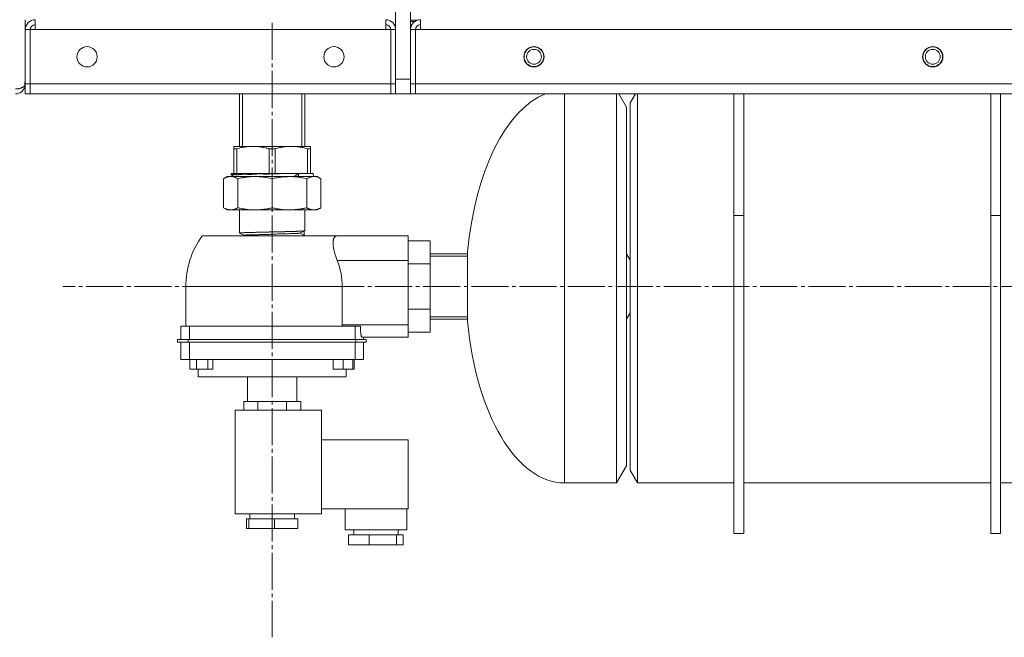
# Model space of a CAD drawing. Units: millimetres. Extents: x 0 to 21052, y -4 to 7425.
# Drawn here: x 1856 to 2255, y 1884 to 2134 of the extents above; entities that cross this region are included whole.
import ezdxf

# ---------------------------------------------------------------- set-up
doc = ezdxf.new("R2010")
doc.units = ezdxf.units.MM
doc.linetypes.add('K5LT_AXLED', pattern=[19.5, 15, -1.5, 1.5, -1.5])
doc.linetypes.add('K5LT_THIN', pattern=[0])
for name, color, linetype, true_color in [('OSI', 2, 'Continuous', 0xffff00), ('R', 1, 'Continuous', 0xff0000), ('WELDING', 7, 'Continuous', 0xffffff)]:
    doc.layers.add(name, color=color, linetype=linetype, true_color=true_color)

msp = doc.modelspace()

# ---------------------------------------------------------------- linework, layer by layer
at = {"layer": 'OSI', "color": 30, "linetype": 'K5LT_AXLED', "lineweight": 18, "true_color": 0xff8000}
for p, q in [((1958.61, 2132.52), (1958.61, 1883.78)), ((2619.79, 2025.73), (1873.79, 2025.73))]:
    msp.add_line(p, q, dxfattribs=at)
at = {"layer": 'R', "color": 7, "linetype": 'K5LT_THIN', "lineweight": 18}
for p, q in [((2008.61, 2109.78), (2008.61, 2932.78)), ((2014.61, 2109.78), (2014.61, 2932.78)), ((1858.61, 2133.78), (1858.61, 2129.78)), ((1862.61, 2129.78), (1862.61, 2133.78)), ((2004.61, 2133.78), (2004.61, 2129.78)), ((2018.61, 2129.78), (2018.61, 2133.78)), ((1858.61, 2129.78), (1858.61, 2107.78)), ((1860.61, 2129.78), (1858.61, 2129.78)), ((1860.61, 2129.78), (1862.61, 2129.78)), ((1860.61, 2107.78), (1860.61, 2129.78)), ((1862.61, 2129.78), (2004.61, 2129.78)), ((2004.61, 2129.78), (2006.61, 2129.78)), ((2006.61, 2129.78), (2006.61, 2107.78)), ((2006.61, 2129.78), (2008.61, 2129.78)), ((2008.61, 2107.78), (2008.61, 2129.78)), ((2014.61, 2133.54), (2017.23, 2133.54)), ((2016.28, 2133.04), (2014.61, 2133.04)), ((2014.61, 2129.78), (2014.61, 2107.78)), ((2016.61, 2129.78), (2014.61, 2129.78)), ((2016.61, 2129.78), (2018.61, 2129.78)), ((2016.61, 2129.78), (2016.61, 2107.78)), ((2018.61, 2129.78), (4210.61, 2129.78)), ((2014.61, 2109.78), (2008.61, 2109.78)), ((1858.45, 2106.66), (1858.06, 2106.77)), ((1858.61, 2107.78), (1858.35, 2107.78)), ((1860.61, 2107.78), (1858.61, 2107.78)), ((1858.61, 2107.78), (1858.61, 2103.78)), ((2006.61, 2107.78), (1860.61, 2107.78)), ((1860.61, 2103.78), (1860.61, 2107.78)), ((1860.61, 2103.78), (1860.61, 2107.78)), ((2006.61, 2107.78), (2006.61, 2103.78)), ((2006.61, 2107.78), (2008.61, 2107.78)), ((2006.61, 2107.78), (2006.61, 2103.78)), ((2008.61, 2103.78), (2008.61, 2107.78)), ((2016.61, 2107.78), (2014.61, 2107.78)), ((2014.61, 2107.78), (2014.61, 2103.78)), ((4212.61, 2107.78), (2016.61, 2107.78)), ((2016.61, 2103.78), (2016.61, 2107.78)), ((2016.61, 2103.78), (2016.61, 2107.78)), ((1860.61, 2103.78), (1858.61, 2103.78)), ((1860.61, 2103.78), (2006.61, 2103.78)), ((1860.61, 2103.78), (1945.39, 2103.78)), ((1945.39, 2103.78), (1945.39, 2082.52)), ((1946.55, 2103.78), (1946.55, 2082.52)), ((1970.67, 2103.78), (1970.67, 2082.52)), ((1971.83, 2103.78), (2006.61, 2103.78)), ((1971.83, 2103.78), (1971.83, 2082.52)), ((2006.61, 2103.78), (2008.61, 2103.78)), ((2014.61, 2103.78), (2008.61, 2103.78)), ((2016.61, 2103.78), (2014.61, 2103.78)), ((2016.61, 2103.78), (4212.61, 2103.78)), ((2076.96, 1946.28), (2076.96, 2103.78)), ((2098.11, 1946.28), (2098.11, 2103.78)), ((2098.97, 2103.78), (2102.11, 2098.36)), ((2105.74, 2103.78), (2103.61, 2100.09)), ((2106.61, 2025.78), (2106.61, 2103.78)), ((2145.61, 2103.78), (2145.61, 2054.52)), ((2149.61, 2103.78), (2149.61, 2054.52)), ((2249.61, 2054.52), (2249.61, 2103.78)), ((2253.61, 2054.52), (2253.61, 2103.78)), ((2102.11, 1953.21), (2102.11, 2098.36)), ((2103.61, 2025.78), (2103.61, 2100.09)), ((1943.11, 2082.52), (1950.86, 2082.52)), ((1943.11, 2081.51), (1943.11, 2082.52)), ((1966.36, 2082.52), (1950.86, 2082.52)), ((1974.11, 2082.52), (1966.36, 2082.52)), ((1974.11, 2082.52), (1974.11, 2081.51)), ((1943.11, 2071.52), (1943.11, 2081.51)), ((1944.3, 2081.51), (1943.11, 2081.51)), ((1944.3, 2081.51), (1944.3, 2071.52)), ((1959.8, 2081.51), (1957.41, 2081.51)), ((1957.41, 2081.51), (1957.41, 2071.52)), ((1959.8, 2081.51), (1959.8, 2071.52)), ((1972.91, 2071.52), (1972.91, 2081.51)), ((1974.11, 2081.51), (1972.91, 2081.51)), ((1974.11, 2071.52), (1974.11, 2081.51)), ((1940.36, 2070.28), (1938.85, 2069.42)), ((1941.75, 2070.28), (1940.36, 2070.28)), ((1951.62, 2070.28), (1941.75, 2070.28)), ((1941.96, 2070.97), (1941.96, 2071.52)), ((1943.11, 2071.52), (1941.96, 2071.52)), ((1943.43, 2070.28), (1941.97, 2071)), ((1944.3, 2071.52), (1943.11, 2071.52)), ((1945.59, 2071.52), (1944.3, 2071.52)), ((1956.12, 2071.52), (1945.59, 2071.52)), ((1965.59, 2070.28), (1951.62, 2070.28)), ((1956.12, 2071.52), (1957.41, 2071.52)), ((1959.8, 2071.52), (1957.41, 2071.52)), ((1959.8, 2071.52), (1961.1, 2071.48)), ((1969.31, 2071.52), (1961.08, 2071.51)), ((1975.47, 2070.28), (1965.59, 2070.28)), ((1969.31, 2071.52), (1967.83, 2070.42)), ((1967.83, 2070.42), (1968.04, 2070.3)), ((1971.62, 2071.52), (1969.31, 2071.52)), ((1972.91, 2071.52), (1971.62, 2071.52)), ((1974.11, 2071.52), (1972.91, 2071.52)), ((1975.26, 2071.52), (1974.11, 2071.52)), ((1975.28, 2070.28), (1975.26, 2071.52)), ((1976.86, 2070.28), (1975.47, 2070.28)), ((1976.86, 2070.28), (1978.36, 2069.42)), ((1938.85, 2057.65), (1938.85, 2069.42)), ((1944.64, 2057.65), (1944.64, 2069.42)), ((1958.61, 2069.42), (1958.61, 2057.65)), ((1972.58, 2057.65), (1972.58, 2069.42)), ((1978.36, 2057.65), (1978.36, 2069.42)), ((1940.36, 2056.78), (1938.85, 2057.65)), ((1941.75, 2056.78), (1940.36, 2056.78)), ((1951.62, 2056.78), (1941.75, 2056.78)), ((1945.42, 2047.43), (1945.41, 2056.78)), ((1965.59, 2056.78), (1951.62, 2056.78)), ((1975.47, 2056.78), (1965.59, 2056.78)), ((1971.81, 2048.33), (1971.81, 2056.78)), ((1976.86, 2056.78), (1975.47, 2056.78)), ((1976.86, 2056.78), (1978.36, 2057.65)), ((2145.61, 1925.78), (2145.61, 2054.52)), ((2149.61, 2054.52), (2145.61, 2054.52)), ((2149.61, 1925.78), (2149.61, 2054.52)), ((2253.61, 2054.52), (2249.61, 2054.52)), ((2249.61, 1925.78), (2249.61, 2054.52)), ((2253.61, 1925.78), (2253.61, 2054.52)), ((1930.24, 2046.28), (1984.96, 2046.28)), ((1945.42, 2047.43), (1945.42, 2047.43)), ((1945.42, 2047.43), (1947.38, 2046.48)), ((1947.41, 2046.5), (1946.97, 2046.28)), ((1971.8, 2048.35), (1969.8, 2047.39)), ((1969.83, 2047.43), (1971.6, 2046.54)), ((1971.79, 2046.53), (1971.29, 2046.28)), ((1971.76, 2048.33), (1971.76, 2048.33)), ((1984.96, 2046.28), (2013.61, 2046.28)), ((2013.61, 2046.28), (2013.61, 2036.28)), ((2022.61, 2044.26), (2013.61, 2044.26)), ((2022.61, 2035.02), (2022.61, 2044.26)), ((2022.61, 2039), (2037.74, 2039)), ((2022.61, 2038.1), (2037.74, 2038.1)), ((2037.74, 2025.78), (2037.74, 2039.78)), ((2102.11, 2039), (2103.61, 2036.41)), ((2102.11, 2038.1), (2102.63, 2038.1)), ((2013.61, 2036.28), (1984.96, 2036.28)), ((2013.61, 2010.28), (2013.61, 2036.28)), ((2022.61, 2035.02), (2013.61, 2035.02)), ((2022.61, 2016.55), (2022.61, 2035.02)), ((1923.61, 2009.78), (1923.61, 2025.78)), ((1958.61, 2025.78), (1923.61, 2025.78)), ((1986.98, 2025.78), (1958.61, 2025.78)), ((1986.98, 2010.28), (1986.98, 2025.78)), ((2037.74, 2011.78), (2037.74, 2025.78)), ((2103.61, 1951.48), (2103.61, 2025.78)), ((2106.61, 1946.28), (2106.61, 2025.78)), ((2022.61, 2016.55), (2013.61, 2016.55)), ((2022.61, 2007.31), (2022.61, 2016.55)), ((2102.11, 2012.56), (2103.61, 2015.16)), ((1986.98, 2010.28), (2013.61, 2010.28)), ((2013.61, 2010.28), (2013.61, 2005.28)), ((2022.61, 2013.47), (2037.74, 2013.47)), ((2022.61, 2012.56), (2037.74, 2012.56)), ((2102.11, 2013.47), (2102.63, 2013.47)), ((1925.06, 2009.78), (1921.61, 2009.78)), ((1921.61, 2009.78), (1921.61, 2004.28)), ((1925.06, 2009.78), (1925.06, 2004.28)), ((1992.16, 2009.78), (1925.06, 2009.78)), ((1992.16, 2004.28), (1992.16, 2009.78)), ((1994.33, 2009.78), (1992.16, 2009.78)), ((2022.61, 2007.31), (2013.61, 2007.31)), ((1920.29, 2004.28), (1920.29, 2003.28)), ((1920.29, 2004.28), (1924.61, 2004.28)), ((1924.61, 2003.28), (1920.29, 2003.28)), ((1921.61, 2003.28), (1921.61, 1996.28)), ((1924.61, 2004.28), (1992.47, 2004.28)), ((1924.61, 2004.28), (1924.61, 2003.28)), ((1992.47, 2003.28), (1924.61, 2003.28)), ((1925.06, 2003.28), (1925.06, 1996.28)), ((1992.16, 1996.28), (1992.16, 2003.28)), ((1992.47, 2004.28), (1996.66, 2004.28)), ((1992.47, 2003.28), (1992.47, 2004.28)), ((1996.66, 2003.28), (1992.47, 2003.28)), ((2013.61, 2005.28), (1994.88, 2005.28)), ((1995.6, 2003.28), (1995.6, 1996.28)), ((1995.61, 2005.28), (1995.61, 2004.28)), ((1996.66, 2004.28), (1996.66, 2003.28)), ((1925.06, 1996.28), (1921.61, 1996.28)), ((1992.16, 1996.28), (1925.06, 1996.28)), ((1925.28, 1996.28), (1925.28, 1992.28)), ((1925.29, 1996.28), (1925.29, 1992.28)), ((1927.9, 1996.28), (1927.9, 1992.28)), ((1932.5, 1996.28), (1932.5, 1992.28)), ((1934.5, 1992.28), (1934.5, 1996.28)), ((1983.32, 1996.28), (1983.32, 1992.28)), ((1987.32, 1996.28), (1987.32, 1992.28)), ((1991.32, 1996.28), (1991.32, 1992.28)), ((1991.86, 1996.28), (1991.86, 1992.28)), ((1995.6, 1996.28), (1992.16, 1996.28)), ((1925.28, 1992.28), (1925.29, 1992.28)), ((1925.29, 1992.28), (1927.9, 1992.28)), ((1927.9, 1992.28), (1932.5, 1992.28)), ((1928.61, 1992.28), (1928.61, 1989.28)), ((1932.5, 1992.28), (1934.5, 1992.28)), ((1983.32, 1992.28), (1987.32, 1992.28)), ((1987.32, 1992.28), (1991.32, 1992.28)), ((1988.61, 1992.28), (1988.61, 1989.28)), ((1991.32, 1992.28), (1991.86, 1992.28)), ((1928.61, 1989.28), (1958.61, 1989.28)), ((1948.61, 1989.28), (1948.61, 1979.28)), ((1958.61, 1989.28), (1988.61, 1989.28)), ((1968.61, 1989.28), (1968.61, 1979.28)), ((1947.06, 1979.28), (1947.06, 1975.78)), ((1947.06, 1979.28), (1949.96, 1979.28)), ((1949.96, 1979.28), (1952.85, 1979.28)), ((1952.85, 1979.28), (1958.63, 1979.28)), ((1952.85, 1979.28), (1952.85, 1975.78)), ((1958.63, 1979.28), (1964.4, 1979.28)), ((1964.4, 1975.78), (1964.4, 1979.28)), ((1964.4, 1979.28), (1967.28, 1979.28)), ((1967.28, 1979.28), (1970.15, 1979.28)), ((1970.15, 1979.28), (1970.15, 1975.78)), ((1943.61, 1975.78), (1943.61, 1933.78)), ((1943.61, 1975.78), (1978.61, 1975.78)), ((1978.61, 1975.78), (1978.61, 1933.78)), ((2013.61, 1963.78), (1978.61, 1963.78)), ((2013.61, 1935.78), (2013.61, 1963.78)), ((2098.11, 1946.28), (2102.11, 1953.21)), ((2106.61, 1946.28), (2103.61, 1951.48)), ((2098.11, 1946.28), (2076.96, 1946.28)), ((2145.61, 1946.28), (2106.61, 1946.28)), ((2249.61, 1946.28), (2149.61, 1946.28)), ((2353.61, 1946.28), (2253.61, 1946.28)), ((2013.61, 1935.78), (1978.61, 1935.78)), ((1988.11, 1935.78), (1988.11, 1927.28)), ((2013.11, 1935.78), (2013.11, 1927.28)), ((1978.61, 1933.78), (1943.61, 1933.78)), ((1948.17, 1931.78), (1948.17, 1927.78)), ((1948.17, 1931.78), (1949.11, 1931.78)), ((1949.11, 1931.78), (1959.54, 1931.78)), ((1949.11, 1931.78), (1949.11, 1927.78)), ((1949.61, 1933.78), (1949.61, 1931.78)), ((1959.54, 1931.78), (1959.54, 1927.78)), ((1959.54, 1931.78), (1969.04, 1931.78)), ((1967.61, 1933.78), (1967.61, 1931.78)), ((1969.04, 1927.78), (1969.04, 1931.78)), ((1948.17, 1927.78), (1949.11, 1927.78)), ((1949.11, 1927.78), (1959.54, 1927.78)), ((1959.54, 1927.78), (1969.04, 1927.78)), ((2013.11, 1927.28), (1988.11, 1927.28)), ((1991.61, 1927.28), (1991.61, 1925.28)), ((2009.61, 1927.28), (2009.61, 1925.28)), ((1989.51, 1925.28), (1997.83, 1925.28)), ((1989.51, 1925.28), (1989.51, 1921.28)), ((1997.83, 1925.28), (2008.93, 1925.28)), ((1997.83, 1925.28), (1997.83, 1921.28)), ((2008.93, 1925.28), (2011.7, 1925.28)), ((2008.93, 1925.28), (2008.93, 1921.28)), ((2011.7, 1921.28), (2011.7, 1925.28)), ((2149.61, 1925.78), (2145.61, 1925.78)), ((2253.61, 1925.78), (2249.61, 1925.78)), ((1989.51, 1921.28), (1997.83, 1921.28)), ((1997.83, 1921.28), (2008.93, 1921.28)), ((2008.93, 1921.28), (2011.7, 1921.28))]:
    msp.add_line(p, q, dxfattribs=at)
for centre, radius in [((1883.61, 2118.78), 4.1), ((1983.61, 2118.78), 4.1), ((2064.61, 2118.78), 4.1), ((2064.61, 2118.78), 4), ((2064.61, 2118.78), 3), ((2226.15, 2118.78), 4.1), ((2226.15, 2118.78), 4), ((2226.15, 2118.78), 3)]:
    msp.add_circle(centre, radius, dxfattribs=at)
for centre, radius, start, end in [((1862.61, 2129.78), 4, 90, 180), ((2004.61, 2129.78), 4, 0, 90), ((2018.61, 2129.78), 4, 90, 180), ((1862.61, 2129.78), 2, 90, 180), ((2004.61, 2129.78), 2, 0, 90), ((2018.61, 2129.78), 2, 90, 180), ((1854.61, 2107.78), 4, 270, 343.629), ((1854.61, 2107.78), 4, 343.629, 0), ((1941.98, 2070.96), 0.0194, 117.0528, 175.6536), ((1958.61, 2025.78), 35, 144.1465, 180), ((1971.76, 2048.33), 0.000359, 305.4712, 140.0624), ((1958.61, 2025.78), 28.37, 0, 21.7239)]:
    msp.add_arc(centre, radius, start, end, dxfattribs=at)
for major_axis, start_param, end_param in [((0.1, 79.5), 0.195194, 1.394402), ((0.1, -79.5), 4.888784, 6.283185)]:
    msp.add_ellipse((2076.86, 2025.78), major_axis=major_axis, ratio=0.5, start_param=start_param, end_param=end_param, dxfattribs=at)
at = {"layer": 'WELDING', "color": 7, "linetype": 'K5LT_THIN', "lineweight": 18}
for points, knots in [([(1854.61, 2105.78), (1854.8, 2105.78), (1855.15, 2105.8), (1855.64, 2105.85), (1856.07, 2105.92), (1856.49, 2106.01), (1856.88, 2106.13), (1857.25, 2106.28), (1857.58, 2106.44), (1857.87, 2106.62), (1858.11, 2106.81), (1858.31, 2107.01), (1858.4, 2107.15), (1858.45, 2107.22)], [0, 0, 0, 0, 1.534252, 2.872885, 4.069356, 5.29864, 6.567689, 7.822198, 9.084578, 10.3548, 11.602719, 12.820093, 14, 14, 14, 14]), ([(1858.45, 2107.22), (1858.43, 2107.27), (1858.4, 2107.36), (1858.37, 2107.5), (1858.36, 2107.63), (1858.35, 2107.77), (1858.35, 2107.9), (1858.36, 2108.04), (1858.38, 2108.17), (1858.41, 2108.3), (1858.44, 2108.42), (1858.48, 2108.53), (1858.52, 2108.63), (1858.55, 2108.7), (1858.58, 2108.76), (1858.6, 2108.8), (1858.61, 2108.82), (1858.61, 2108.82), (1858.61, 2108.82)], [0, 0, 0, 0, 1.507622, 2.819097, 3.974427, 5.148665, 6.346922, 7.532038, 8.733217, 9.954623, 11.200501, 12.462531, 13.723009, 14.964857, 16.179465, 17.346682, 18.283921, 19, 19, 19, 19]), ([(1950.86, 2082.52), (1950.37, 2082.52), (1949.62, 2082.49), (1948.62, 2082.4), (1947.83, 2082.3), (1947.01, 2082.17), (1945.82, 2081.93), (1944.92, 2081.69), (1944.3, 2081.51)], [0, 0, 0, 0, 1.99199, 3.021148, 4.100424, 5.222666, 6.420155, 9, 9, 9, 9]), ([(1950.86, 2082.52), (1951.11, 2082.52), (1951.51, 2082.51), (1952.13, 2082.48), (1952.69, 2082.44), (1953.15, 2082.39), (1953.53, 2082.35), (1953.75, 2082.32), (1954.03, 2082.27), (1954.28, 2082.24), (1954.6, 2082.18), (1954.91, 2082.12), (1955.45, 2082.02), (1956.18, 2081.85), (1956.9, 2081.66), (1957.31, 2081.54), (1957.41, 2081.51)], [0, 0, 0, 0, 1.944666, 3.220135, 4.984295, 6.515921, 6.934681, 7.981936, 8.24947, 9.176547, 9.888076, 10.648574, 11.589442, 14.007708, 16.220872, 17, 17, 17, 17]), ([(1966.36, 2082.52), (1965.87, 2082.52), (1965.12, 2082.49), (1964.12, 2082.4), (1963.33, 2082.3), (1962.51, 2082.17), (1961.32, 2081.93), (1960.42, 2081.69), (1959.8, 2081.51)], [0, 0, 0, 0, 1.99199, 3.021148, 4.100424, 5.222666, 6.420155, 9, 9, 9, 9]), ([(1972.91, 2081.51), (1972.27, 2081.7), (1971.08, 2082), (1969.47, 2082.3), (1967.92, 2082.48), (1966.92, 2082.52), (1966.36, 2082.52)], [0, 0, 0, 0, 1.925922, 3.648438, 5.147257, 7, 7, 7, 7]), ([(1941.75, 2070.28), (1941.52, 2070.28), (1941.19, 2070.26), (1940.73, 2070.18), (1940.38, 2070.09), (1940.02, 2069.97), (1939.51, 2069.77), (1939.12, 2069.57), (1938.85, 2069.42)], [0, 0, 0, 0, 2.05681, 3.110845, 4.203121, 5.327877, 6.507919, 9, 9, 9, 9]), ([(1944.64, 2069.42), (1944.32, 2069.6), (1943.76, 2069.88), (1942.98, 2070.14), (1942.33, 2070.26), (1941.93, 2070.28), (1941.75, 2070.28)], [0, 0, 0, 0, 2.192714, 3.981768, 5.664057, 7, 7, 7, 7]), ([(1941.96, 2070.97), (1941.96, 2070.96), (1941.97, 2070.94), (1942.01, 2070.92), (1942.07, 2070.91), (1942.12, 2070.91), (1942.19, 2070.92), (1942.3, 2070.95), (1942.44, 2071), (1942.6, 2071.05), (1942.76, 2071.08), (1942.9, 2071.1), (1943.03, 2071.11), (1943.19, 2071.11), (1943.4, 2071.1), (1943.66, 2071.08), (1943.96, 2071.06), (1944.25, 2071.04), (1944.5, 2071.03), (1944.73, 2071.04), (1945, 2071.05), (1945.33, 2071.08), (1945.72, 2071.13), (1946.13, 2071.18), (1946.51, 2071.21), (1946.84, 2071.23), (1947.14, 2071.24), (1947.45, 2071.24), (1947.84, 2071.23), (1948.32, 2071.2), (1948.82, 2071.18), (1949.28, 2071.17), (1949.67, 2071.16), (1950.03, 2071.17), (1950.43, 2071.18), (1950.9, 2071.21), (1951.42, 2071.26), (1951.94, 2071.3), (1952.43, 2071.33), (1952.88, 2071.35), (1953.36, 2071.37), (1953.94, 2071.36), (1954.61, 2071.34), (1955.28, 2071.31), (1955.81, 2071.3), (1956.19, 2071.29), (1956.45, 2071.29), (1956.63, 2071.3), (1956.81, 2071.3), (1957.01, 2071.31), (1957.23, 2071.32), (1957.47, 2071.35), (1957.85, 2071.39), (1958.23, 2071.42), (1958.61, 2071.43)], [0, 0, 0, 0, 1.399956, 2.678418, 3.70741, 4.528597, 5.458394, 6.75883, 8.404725, 9.970809, 11.221126, 12.15633, 12.916317, 13.783187, 14.821555, 16.075666, 17.315024, 18.45663, 19.361237, 20.192218, 21.1392, 22.444228, 24.047579, 25.644466, 26.95424, 28.006376, 28.799825, 29.643416, 30.601796, 31.79846, 33.044418, 34.111495, 34.997677, 35.823591, 36.876231, 38.207486, 39.755363, 41.291065, 42.580471, 43.625206, 44.622463, 45.813253, 47.196139, 48.482933, 49.449964, 50.098668, 50.522154, 50.870615, 51.144052, 51.509029, 52.03915, 52.740126, 53.488569, 55, 55, 55, 55]), ([(1951.62, 2070.28), (1951.08, 2070.28), (1950.27, 2070.26), (1949.18, 2070.18), (1948.33, 2070.09), (1947.45, 2069.97), (1946.22, 2069.77), (1945.28, 2069.57), (1944.64, 2069.42)], [0, 0, 0, 0, 2.05681, 3.110845, 4.203121, 5.327877, 6.507919, 9, 9, 9, 9]), ([(1958.61, 2069.42), (1957.84, 2069.6), (1956.48, 2069.88), (1954.6, 2070.14), (1953.03, 2070.26), (1952.06, 2070.28), (1951.62, 2070.28)], [0, 0, 0, 0, 2.192714, 3.981768, 5.664057, 7, 7, 7, 7]), ([(1965.59, 2070.28), (1965.05, 2070.28), (1964.24, 2070.26), (1963.15, 2070.18), (1962.3, 2070.09), (1961.42, 2069.97), (1960.19, 2069.77), (1959.24, 2069.57), (1958.61, 2069.42)], [0, 0, 0, 0, 2.05681, 3.110845, 4.203121, 5.327877, 6.507919, 9, 9, 9, 9]), ([(1967.83, 2070.42), (1967.7, 2070.41), (1967.44, 2070.38), (1967.04, 2070.35), (1966.64, 2070.32), (1966.21, 2070.3), (1965.74, 2070.27), (1965.16, 2070.25), (1964.39, 2070.23), (1963.73, 2070.22), (1962.98, 2070.2), (1962.69, 2070.2)], [0, 0, 0, 0, 1.023114, 2.046228, 3.069342, 4.092456, 5.115571, 6.479723, 8.184913, 10.334057, 12, 12, 12, 12]), ([(1972.58, 2069.42), (1971.81, 2069.6), (1970.44, 2069.88), (1968.57, 2070.14), (1967, 2070.26), (1966.02, 2070.28), (1965.59, 2070.28)], [0, 0, 0, 0, 2.192714, 3.981768, 5.664057, 7, 7, 7, 7]), ([(1969.32, 2070.28), (1969.32, 2070.41), (1969.31, 2070.53), (1969.31, 2070.82), (1969.31, 2070.99), (1969.31, 2071.28), (1969.31, 2071.4), (1969.31, 2071.52)], [0.3361064, 0.3361064, 0.3361064, 0.3361064, 0.5367615, 0.5367615, 0.8051423, 0.8051423, 1, 1, 1, 1]), ([(1975.47, 2070.28), (1975.24, 2070.28), (1974.91, 2070.26), (1974.46, 2070.18), (1974.1, 2070.09), (1973.74, 2069.97), (1973.23, 2069.77), (1972.84, 2069.57), (1972.58, 2069.42)], [0, 0, 0, 0, 2.05681, 3.110845, 4.203121, 5.327877, 6.507919, 9, 9, 9, 9]), ([(1978.36, 2069.42), (1978.04, 2069.6), (1977.48, 2069.88), (1976.7, 2070.14), (1976.05, 2070.26), (1975.65, 2070.28), (1975.47, 2070.28)], [0, 0, 0, 0, 2.192714, 3.981768, 5.664057, 7, 7, 7, 7]), ([(1941.75, 2056.78), (1941.64, 2056.78), (1941.42, 2056.79), (1941.15, 2056.82), (1940.87, 2056.86), (1940.63, 2056.92), (1940.39, 2056.98), (1940.23, 2057.03), (1940.07, 2057.08), (1939.91, 2057.14), (1939.67, 2057.24), (1939.31, 2057.4), (1939.03, 2057.55), (1938.85, 2057.65)], [0, 0, 0, 0, 1.613443, 3.162724, 4.107235, 5.706727, 6.793064, 7.556624, 8.143192, 8.946709, 9.979992, 11.536006, 14, 14, 14, 14]), ([(1944.64, 2057.65), (1944.52, 2057.58), (1944.29, 2057.46), (1943.97, 2057.3), (1943.67, 2057.17), (1943.41, 2057.08), (1943.2, 2057.01), (1943.04, 2056.96), (1942.86, 2056.92), (1942.56, 2056.85), (1942.18, 2056.8), (1941.88, 2056.78), (1941.75, 2056.78)], [0, 0, 0, 0, 1.572808, 2.983596, 4.224231, 5.579811, 6.336146, 7.09092, 7.700023, 8.91147, 11.170754, 13, 13, 13, 13]), ([(1951.62, 2056.78), (1951.35, 2056.78), (1950.84, 2056.79), (1950.17, 2056.82), (1949.51, 2056.86), (1948.96, 2056.91), (1948.52, 2056.96), (1948.21, 2057), (1947.95, 2057.03), (1947.62, 2057.08), (1947.28, 2057.13), (1946.71, 2057.22), (1945.83, 2057.38), (1945.06, 2057.55), (1944.64, 2057.65)], [0, 0, 0, 0, 1.728689, 3.388633, 4.400609, 6.11435, 7.040489, 7.278283, 8.096383, 8.724848, 9.396096, 10.225961, 12.360006, 15, 15, 15, 15]), ([(1958.61, 2057.65), (1958.32, 2057.58), (1957.78, 2057.46), (1957.07, 2057.32), (1956.39, 2057.2), (1955.82, 2057.1), (1955.36, 2057.04), (1955.04, 2057), (1954.76, 2056.96), (1954.37, 2056.92), (1953.98, 2056.89), (1953.42, 2056.84), (1952.63, 2056.8), (1951.99, 2056.78), (1951.62, 2056.78)], [0, 0, 0, 0, 1.814778, 3.442611, 4.41119, 6.083054, 7.048699, 7.310938, 8.181831, 8.884642, 9.840497, 10.751095, 12.60265, 15, 15, 15, 15]), ([(1965.59, 2056.78), (1965.32, 2056.78), (1964.8, 2056.79), (1964.14, 2056.82), (1963.48, 2056.86), (1962.93, 2056.91), (1962.49, 2056.96), (1962.18, 2057), (1961.92, 2057.03), (1961.59, 2057.08), (1961.25, 2057.13), (1960.68, 2057.22), (1959.79, 2057.38), (1959.03, 2057.55), (1958.61, 2057.65)], [0, 0, 0, 0, 1.728688, 3.388632, 4.400609, 6.11435, 7.040489, 7.278283, 8.096383, 8.724848, 9.396096, 10.225961, 12.360006, 15, 15, 15, 15]), ([(1972.58, 2057.65), (1972.29, 2057.58), (1971.74, 2057.46), (1971.04, 2057.32), (1970.36, 2057.2), (1969.79, 2057.1), (1969.33, 2057.04), (1969.01, 2057), (1968.72, 2056.96), (1968.34, 2056.92), (1967.95, 2056.89), (1967.38, 2056.84), (1966.6, 2056.8), (1965.96, 2056.78), (1965.59, 2056.78)], [0, 0, 0, 0, 1.814778, 3.442611, 4.41119, 6.083054, 7.048699, 7.310938, 8.181831, 8.884642, 9.840497, 10.751095, 12.60265, 15, 15, 15, 15]), ([(1975.47, 2056.78), (1975.36, 2056.78), (1975.14, 2056.79), (1974.87, 2056.82), (1974.59, 2056.86), (1974.35, 2056.92), (1974.12, 2056.98), (1973.95, 2057.03), (1973.8, 2057.08), (1973.63, 2057.14), (1973.39, 2057.24), (1973.04, 2057.4), (1972.75, 2057.55), (1972.58, 2057.65)], [0, 0, 0, 0, 1.613443, 3.162724, 4.107235, 5.706727, 6.793064, 7.556624, 8.143192, 8.946709, 9.979992, 11.536006, 14, 14, 14, 14]), ([(1978.36, 2057.65), (1978.24, 2057.58), (1978.02, 2057.46), (1977.69, 2057.3), (1977.39, 2057.17), (1977.14, 2057.08), (1976.92, 2057.01), (1976.77, 2056.96), (1976.58, 2056.92), (1976.28, 2056.85), (1975.9, 2056.8), (1975.6, 2056.78), (1975.47, 2056.78)], [0, 0, 0, 0, 1.572808, 2.983596, 4.224231, 5.579811, 6.336146, 7.09092, 7.700023, 8.91147, 11.170755, 13, 13, 13, 13]), ([(1945.42, 2047.43), (1945.43, 2047.44), (1945.45, 2047.44), (1945.53, 2047.45), (1945.62, 2047.47), (1945.74, 2047.49), (1945.9, 2047.51), (1946.11, 2047.53), (1946.35, 2047.55), (1946.64, 2047.56), (1946.97, 2047.57), (1947.32, 2047.58), (1947.66, 2047.59), (1948.02, 2047.61), (1948.41, 2047.63), (1948.84, 2047.65), (1949.26, 2047.67), (1949.71, 2047.68), (1950.24, 2047.69), (1950.82, 2047.69), (1951.41, 2047.7), (1951.99, 2047.72), (1952.61, 2047.74), (1953.24, 2047.76), (1953.76, 2047.78), (1954.15, 2047.79), (1954.46, 2047.8), (1954.76, 2047.81), (1955.06, 2047.81), (1955.33, 2047.82), (1955.58, 2047.82), (1955.83, 2047.83), (1956.1, 2047.83), (1956.38, 2047.83), (1956.62, 2047.83), (1956.82, 2047.83), (1956.99, 2047.84), (1957.14, 2047.84), (1957.29, 2047.84), (1957.42, 2047.85), (1957.54, 2047.86), (1957.66, 2047.87), (1957.77, 2047.87), (1957.88, 2047.87), (1958.01, 2047.88), (1958.14, 2047.88), (1958.26, 2047.88), (1958.36, 2047.88), (1958.45, 2047.88), (1958.53, 2047.87), (1958.58, 2047.87), (1958.61, 2047.87)], [0, 0, 0, 0, 2.061967, 3.712108, 5.350908, 7.13601, 9.188225, 10.972883, 12.638079, 14.317361, 16.224591, 17.958441, 19.448946, 20.962735, 22.775958, 24.550112, 26.068579, 27.491554, 29.216911, 31.172418, 32.87005, 34.460305, 36.354948, 38.249875, 39.803074, 40.653874, 41.465092, 42.330625, 43.176734, 43.885946, 44.508866, 45.129756, 45.838665, 46.516256, 47.123342, 47.569877, 47.952492, 48.314323, 48.655371, 48.989758, 49.292005, 49.562112, 49.800079, 50.03607, 50.270086, 50.502125, 50.758873, 51.04033, 51.346495, 51.652661, 52, 52, 52, 52]), ([(1969.95, 2047.46), (1969.95, 2047.46), (1969.94, 2047.45), (1969.92, 2047.44), (1969.85, 2047.43), (1969.72, 2047.4), (1969.47, 2047.36), (1969.27, 2047.33), (1968.98, 2047.31), (1968.42, 2047.27), (1968.07, 2047.24), (1967.21, 2047.21), (1966.7, 2047.19), (1965.23, 2047.16), (1964.19, 2047.15), (1962.7, 2047.11), (1961.51, 2047.08), (1959.91, 2047.01), (1958.07, 2046.93), (1956.58, 2046.87), (1955.03, 2046.82), (1953.67, 2046.78), (1952.37, 2046.75), (1951.3, 2046.73), (1950.46, 2046.72), (1949.4, 2046.7), (1948.62, 2046.68), (1948.06, 2046.64), (1947.61, 2046.59), (1947.45, 2046.53), (1947.42, 2046.51), (1947.41, 2046.5)], [0, 0, 0, 0, 0.188171, 0.661953, 1.268489, 1.918311, 2.713622, 3.465749, 4.263983, 5.033748, 5.99552, 7.079946, 8.370948, 9.578721, 10.995372, 12.364429, 13.852808, 15.210371, 16.735998, 18.24639, 19.744802, 21.077354, 22.391513, 23.639959, 24.763247, 25.973116, 27.29505, 28.763366, 30.191568, 31.641099, 32, 32, 32, 32]), ([(1958.61, 2047.87), (1959.48, 2047.89), (1960.58, 2047.91), (1961.72, 2047.94), (1962.08, 2047.95), (1962.29, 2047.95), (1962.49, 2047.96), (1962.65, 2047.96), (1962.76, 2047.96), (1962.82, 2047.96), (1962.86, 2047.96), (1962.91, 2047.97), (1962.96, 2047.97), (1963.01, 2047.97), (1963.07, 2047.97), (1963.14, 2047.97), (1963.22, 2047.97), (1963.32, 2047.98), (1963.43, 2047.98), (1963.54, 2047.98), (1963.68, 2047.98), (1963.84, 2047.99), (1964.03, 2047.99), (1964.27, 2048), (1964.62, 2048.01), (1965.11, 2048.02), (1965.72, 2048.03), (1966.55, 2048.06), (1967.24, 2048.08), (1967.76, 2048.09), (1968.08, 2048.1), (1968.4, 2048.11), (1968.57, 2048.12), (1968.64, 2048.12), (1968.65, 2048.12), (1968.66, 2048.12), (1968.66, 2048.12), (1968.67, 2048.12), (1968.67, 2048.12), (1968.67, 2048.12), (1968.68, 2048.12), (1968.71, 2048.12), (1968.75, 2048.12), (1968.78, 2048.12), (1968.82, 2048.13), (1968.85, 2048.13), (1968.9, 2048.13), (1968.95, 2048.13), (1969.02, 2048.13), (1969.09, 2048.14), (1969.18, 2048.14), (1969.27, 2048.15), (1969.35, 2048.15), (1969.41, 2048.15), (1969.47, 2048.16), (1969.52, 2048.16), (1969.57, 2048.16), (1969.63, 2048.16), (1969.68, 2048.17), (1969.73, 2048.17), (1969.84, 2048.18), (1969.95, 2048.18), (1970.04, 2048.19), (1970.08, 2048.19), (1970.1, 2048.19), (1970.13, 2048.19), (1970.16, 2048.19), (1970.2, 2048.2), (1970.23, 2048.2), (1970.26, 2048.2), (1970.28, 2048.2), (1970.29, 2048.2), (1970.3, 2048.2), (1970.32, 2048.2), (1970.33, 2048.2), (1970.35, 2048.2), (1970.37, 2048.21), (1970.39, 2048.21), (1970.43, 2048.21), (1970.5, 2048.21), (1970.58, 2048.22), (1970.66, 2048.22), (1970.7, 2048.22), (1970.72, 2048.23), (1970.75, 2048.23), (1970.79, 2048.23), (1970.82, 2048.23), (1970.86, 2048.23), (1970.88, 2048.24), (1970.9, 2048.24), (1970.92, 2048.24), (1970.93, 2048.24), (1970.95, 2048.24), (1971, 2048.24), (1971.06, 2048.25), (1971.13, 2048.25), (1971.18, 2048.26), (1971.21, 2048.26), (1971.23, 2048.26), (1971.25, 2048.26), (1971.27, 2048.27), (1971.28, 2048.27), (1971.3, 2048.27), (1971.32, 2048.27), (1971.34, 2048.27), (1971.36, 2048.27), (1971.38, 2048.28), (1971.41, 2048.28), (1971.44, 2048.28), (1971.48, 2048.29), (1971.51, 2048.29), (1971.53, 2048.29), (1971.55, 2048.3), (1971.56, 2048.3), (1971.57, 2048.3), (1971.58, 2048.3), (1971.58, 2048.3), (1971.59, 2048.3), (1971.59, 2048.3), (1971.6, 2048.3), (1971.61, 2048.31), (1971.62, 2048.31), (1971.63, 2048.31), (1971.64, 2048.31), (1971.65, 2048.31), (1971.66, 2048.31), (1971.69, 2048.32), (1971.71, 2048.32), (1971.73, 2048.32), (1971.74, 2048.32), (1971.74, 2048.33), (1971.75, 2048.33), (1971.76, 2048.33), (1971.76, 2048.33), (1971.76, 2048.33)], [0, 0, 0, 0, 17.210473, 21.523597, 22.975311, 24.427026, 25.878741, 27.006565, 27.740458, 28.06362, 28.335813, 28.678091, 29.113091, 29.521672, 29.85282, 30.142615, 30.448173, 30.808528, 31.181765, 31.63718, 32.135743, 32.762723, 33.47497, 34.401512, 35.732719, 38.026922, 41.099758, 44.76134, 52.309231, 56.057972, 59.830752, 63.732828, 70.713866, 72.317829, 72.713683, 73.047081, 73.364646, 73.709973, 74.049138, 74.382142, 74.756432, 75.224053, 75.702684, 76.122937, 76.484813, 76.905592, 77.361333, 77.936031, 78.594723, 79.475013, 80.429449, 81.502996, 82.364078, 83.068179, 83.570338, 84.160938, 84.788595, 85.45331, 86.093196, 86.771232, 87.54268, 90.302502, 90.835244, 91.241063, 91.58707, 91.947057, 92.321024, 92.753054, 93.201874, 93.611562, 93.984622, 94.325399, 94.679823, 95.009185, 95.34427, 95.695069, 96.108964, 96.637241, 97.2799, 98.080166, 100.127198, 100.911122, 101.301234, 101.567776, 101.853151, 102.177603, 102.802813, 103.102375, 103.489859, 103.885633, 104.251816, 104.5682, 104.914418, 105.374234, 107.363391, 108.758836, 109.908191, 110.504477, 110.896557, 111.312059, 111.733831, 112.132068, 112.475103, 112.795639, 113.124438, 113.545191, 114.045221, 114.648868, 115.356113, 116.30745, 117.363659, 118.325347, 118.982983, 119.472475, 119.909548, 120.306189, 120.668923, 121.036663, 121.552147, 122.077462, 122.551998, 122.890064, 123.227503, 123.599214, 124.080015, 124.648835, 125.395321, 128.925735, 129.839974, 130.312084, 130.916781, 131.603522, 132.372306, 135, 135, 135, 135]), ([(1971.6, 2046.54), (1971.6, 2046.71), (1971.61, 2046.87), (1971.61, 2047.21), (1971.61, 2047.37), (1971.61, 2047.71), (1971.61, 2047.87), (1971.61, 2048.11), (1971.61, 2048.18), (1971.61, 2048.25)], [0, 0, 0, 0, 0.286353, 0.286353, 0.5727061, 0.5727061, 0.8590591, 0.8590591, 0.9818335, 0.9818335, 0.9818335, 0.9818335]), ([(1971.62, 2046.58), (1971.62, 2046.58), (1971.63, 2046.57), (1971.65, 2046.56), (1971.67, 2046.54), (1971.69, 2046.53), (1971.7, 2046.52), (1971.71, 2046.51), (1971.73, 2046.5), (1971.74, 2046.49), (1971.75, 2046.48), (1971.75, 2046.48), (1971.76, 2046.47), (1971.76, 2046.46), (1971.76, 2046.45), (1971.76, 2046.44)], [0, 0, 0, 0, 1.304807, 2.459951, 3.499647, 4.423897, 5.44951, 6.557864, 7.822632, 8.94659, 9.94411, 10.741521, 11.743876, 12.983699, 16, 16, 16, 16]), ([(1984.96, 2036.28), (1984.74, 2036.85), (1984.36, 2037.88), (1983.96, 2039.15), (1983.73, 2040.01), (1983.58, 2040.64), (1983.47, 2041.22), (1983.37, 2041.84), (1983.29, 2042.48), (1983.25, 2043.11), (1983.26, 2043.74), (1983.31, 2044.27), (1983.39, 2044.73), (1983.5, 2045.09), (1983.65, 2045.43), (1983.86, 2045.77), (1984.17, 2046.07), (1984.55, 2046.25), (1984.83, 2046.28), (1984.96, 2046.28)], [0, 0, 0, 0, 2.25956, 4.056132, 5.079397, 5.736864, 6.695053, 7.50755, 8.485797, 9.597979, 10.627019, 11.808065, 12.686669, 13.627012, 14.497794, 15.600436, 17.130251, 18.691364, 20, 20, 20, 20]), ([(1994.88, 2005.28), (1994.85, 2005.28), (1994.8, 2005.33), (1994.73, 2005.51), (1994.66, 2005.76), (1994.6, 2006.04), (1994.55, 2006.36), (1994.51, 2006.66), (1994.47, 2007.04), (1994.43, 2007.49), (1994.39, 2008.03), (1994.36, 2008.65), (1994.34, 2009.23), (1994.33, 2009.63), (1994.33, 2009.78)], [0, 0, 0, 0, 1.735141, 3.201741, 4.56985, 5.923497, 6.705266, 7.930413, 8.691488, 9.942293, 11.374406, 12.536869, 14.033206, 15, 15, 15, 15])]:
    msp.add_open_spline(points, degree=3, knots=knots, dxfattribs=at)
for points in [[(1958.61, 2071.43), (1958.88, 2071.41), (1959.44, 2071.36), (1960.27, 2071.36), (1960.82, 2071.41), (1961.09, 2071.43)], [(1986.99, 2009.78), (1986.98, 2009.95), (1986.98, 2010.12), (1986.98, 2010.28)]]:
    msp.add_open_spline(points, degree=3, dxfattribs=at)

doc.saveas('drawing.dxf')
